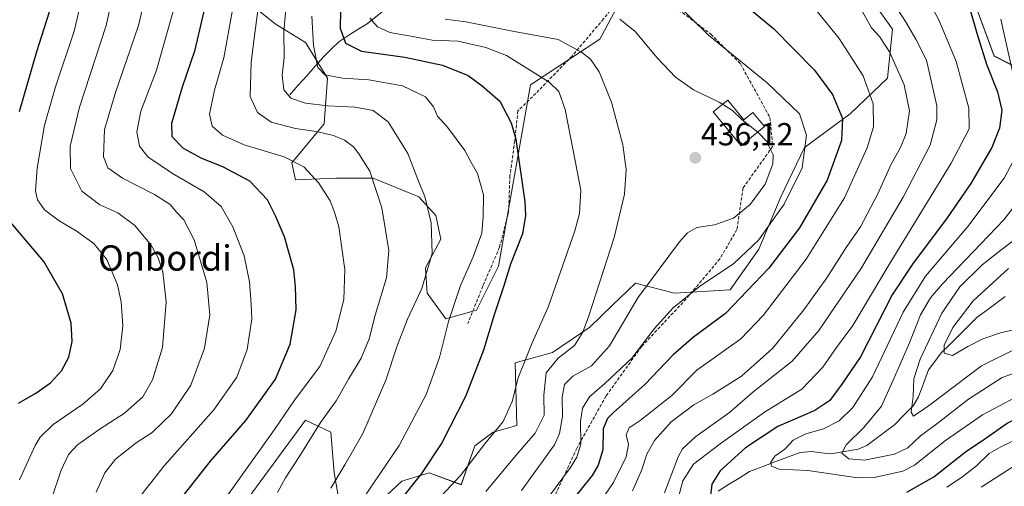
# Model space of a CAD drawing. Units: metres. Extents: x 623625 to 627055, y 4778136 to 4780512.
# Drawn here: x 625217 to 625528, y 4779690 to 4779837 of the extents above; entities that cross this region are included whole.
import ezdxf
from ezdxf.enums import TextEntityAlignment as Align

# ---------------------------------------------------------------- set-up
doc = ezdxf.new("R2010")
doc.units = ezdxf.units.M
doc.header["$MEASUREMENT"] = 0
doc.linetypes.add('TRAZOSX2', pattern=[1.5, 1, -0.5])
for name, color, linetype, lineweight in [('Arbolado forestal CxS', 92, 'Continuous', 0), ('Carátula', 7, 'Continuous', 5), ('Corriente natural lineal', 142, 'Continuous', 13), ('Curva de nivel maestra', 36, 'Continuous', 30), ('Curva de nivel normal', 36, 'Continuous', 0), ('Edificación', 1, 'Continuous', 13), ('Edificación Cxs', 1, 'Continuous', 13), ('Muro lineal', 1, 'TRAZOSX2', 13), ('Pastizal CxS', 92, 'Continuous', 0), ('Punto de cota en terreno', 7, 'Continuous', 0), ('Rótulo de punto de cota en terreno', 19, 'Continuous', 0), ('Senda', 19, 'TRAZOSX2', 0), ('Texto cartográfico', 19, 'Continuous', 0)]:
    doc.layers.add(name, color=color, linetype=linetype, lineweight=lineweight)
doc.styles.add('Arial', font='txt', dxfattribs={"height": 0.2})

# ---------------------------------------------------------------- blocks, each defined once
blk = doc.blocks.new('*U153')
at = {"layer": 'Pastizal CxS', "color": 92, "linetype": 'Continuous', "lineweight": 0}
for points in [[(625291.4727, 4779840.4249, 463.8148), (625297.8251, 4779835.2587, 460.1597), (625307.4191, 4779829.3917, 455.194), (625314.3469, 4779818.1919, 457.4475), (625313.2807, 4779803.7921, 465.2309), (625303.1547, 4779791.5253, 470.9305), (625304.2205, 4779786.1919, 471.2185), (625317.0117, 4779786.7251, 468.0728), (625328.7367, 4779786.7251, 464.0233), (625343.1275, 4779780.8589, 459.719), (625348.4567, 4779774.9917, 458.1807), (625350.0563, 4779767.5255, 457.2842), (625345.2589, 4779758.4583, 458.0425), (625345.7915, 4779750.4585, 456.5198), (625351.6547, 4779742.4593, 453.576), (625361.2477, 4779745.1257, 450.2063), (625368.1767, 4779758.9923, 449.4687), (625378.3035, 4779816.0577, 446.994), (625400.1559, 4779830.4577, 438.4498), (625408.1499, 4779845.3907, 432.8862)], [(625479.0351, 4779852.3231, 412.7599), (625492.3591, 4779833.6569, 412.5677), (625490.7603, 4779818.1901, 416.6362), (625479.0347, 4779806.9905, 422.3943), (625464.6439, 4779796.3235, 428.8319), (625457.1825, 4779780.8577, 427.9784), (625450.2535, 4779764.3245, 425.4012), (625441.1933, 4779751.5243, 424.1808), (625423.6051, 4779750.4577, 428.8928), (625411.3473, 4779753.6579, 433.62), (625404.0895, 4779746.6643, 434.8844), (625396.9569, 4779739.7917, 436.7204), (625385.2319, 4779731.7917, 437.8831), (625373.5055, 4779728.5917, 443.5596), (625374.0385, 4779708.8587, 440.0937), (625366.5775, 4779706.7263, 442.4545), (625360.7143, 4779702.4597, 443.2076), (625356.4511, 4779690.1925, 440.7808), (625346.3241, 4779693.9257, 446.3244), (625337.7971, 4779691.2599, 448.5495), (625329.8019, 4779683.7925, 449.0649)], [(625318.0769, 4779684.3271, 454.6681), (625316.4779, 4779693.9261, 458.3575), (625315.4127, 4779706.7269, 461.3742), (625307.4181, 4779710.4593, 464.4842), (625285.5767, 4779680.8391, 464.6749)]]:
    blk.add_polyline3d(points, dxfattribs=at)
blk = doc.blocks.new('*U158')
at = {"layer": 'Arbolado forestal CxS', "color": 92, "linetype": 'Continuous', "lineweight": 0}
blk.add_polyline3d([(625550.6655, 4779811.6581, 381.6217), (625524.3993, 4779825.1741, 397.3037), (625514.4049, 4779852.2821, 397.3533), (625516.4711, 4779879.5911, 388.7239), (625519.1821, 4779906.2775, 383.7357), (625515.5353, 4779933.4923, 383.1911), (625508.0583, 4779961.9111, 377.208), (625507.8701, 4780005.7903, 381.1699), (625509.9739, 4780045.7663, 376.8633), (625509.9741, 4780081.0073, 375.4453), (625519.4347, 4780088.8965, 373.5323), (625528.3713, 4780090.4747, 370.6519)], dxfattribs=at)
blk = doc.blocks.new('*U183')
at = {"layer": 'Curva de nivel normal', "color": 36, "linetype": 'Continuous', "lineweight": 0}
blk.add_polyline3d([(625315.36, 4779689.07, 460), (625319.84, 4779696.42, 460), (625325.44, 4779706.32, 460), (625332.68, 4779723.12, 460), (625336.28, 4779733.91, 460), (625339.59, 4779742.31, 460), (625344.02, 4779751.92, 460), (625347.33, 4779762.99, 460), (625347.02, 4779772.66, 460), (625345.03, 4779780.91, 460), (625343.06, 4779785.74, 460), (625339.62, 4779794.5, 460), (625333.41, 4779804.46, 460), (625328.71, 4779808.04, 460), (625323.05, 4779809.05, 460), (625314.45, 4779809.45, 460), (625307.37, 4779810.37, 460), (625302.84, 4779811.9, 460), (625300.6, 4779814.54, 460), (625300.11, 4779819.18, 460), (625300.67, 4779824.74, 460), (625300.58, 4779832.87, 460), (625301.66, 4779844.79, 460)], dxfattribs=at)
blk = doc.blocks.new('*U196')
at = {"layer": 'Curva de nivel normal', "color": 36, "linetype": 'Continuous', "lineweight": 0}
blk.add_polyline3d([(625251.01, 4779863.74, 490), (625244.59, 4779834.74, 490), (625236.17, 4779809.07, 490), (625233.28, 4779796.74, 490), (625233.41, 4779789.7, 490), (625236.94, 4779782.61, 490), (625242.67, 4779778.35, 490), (625248.27, 4779775.8, 490), (625253.64, 4779771.84, 490), (625258.8, 4779765.61, 490), (625261.04, 4779761.6, 490), (625262.5, 4779757.26, 490), (625263.52, 4779747.8, 490), (625262.33, 4779733.34, 490), (625259.25, 4779723.16, 490), (625256.12, 4779717.9, 490), (625250.41, 4779712.74, 490), (625242.71, 4779707.78, 490), (625235.61, 4779702.72, 490), (625232.71, 4779699.71, 490), (625230.48, 4779694.73, 490), (625227.28, 4779685.4, 490)], dxfattribs=at)
blk = doc.blocks.new('*U201')
at = {"layer": 'Curva de nivel normal', "color": 36, "linetype": 'Continuous', "lineweight": 0}
blk.add_polyline3d([(625252.52, 4779682.86, 480), (625262.84, 4779696.07, 480), (625278.55, 4779713.74, 480), (625285.81, 4779724.07, 480), (625289.06, 4779732.74, 480), (625290.48, 4779742.4, 480), (625290.28, 4779747.07, 480), (625289.82, 4779754.04, 480), (625288.1, 4779762.27, 480), (625284.53, 4779771.37, 480), (625280.86, 4779777.74, 480), (625275.49, 4779782.44, 480), (625265.52, 4779788.19, 480), (625257.73, 4779793.39, 480), (625255.16, 4779796.82, 480), (625254.26, 4779801.3, 480), (625255.59, 4779807.79, 480), (625260.52, 4779820.74, 480), (625266.75, 4779843.06, 480)], dxfattribs=at)
blk = doc.blocks.new('*U208')
at = {"layer": 'Curva de nivel normal', "color": 36, "linetype": 'Continuous', "lineweight": 0}
blk.add_polyline3d([(625239.37, 4779853.7, 495), (625234.52, 4779832.98, 495), (625228.61, 4779815.49, 495), (625225.22, 4779803.4, 495), (625222.88, 4779789.82, 495), (625222.38, 4779782.73, 495), (625222.97, 4779779.83, 495), (625225.23, 4779776.7, 495), (625229.77, 4779773.22, 495), (625235.15, 4779770.08, 495), (625240.7, 4779766.13, 495), (625244.84, 4779761.1, 495), (625248.16, 4779753.15, 495), (625249.35, 4779747.77, 495), (625249.89, 4779740.24, 495), (625249.01, 4779732.72, 495), (625246.67, 4779726.15, 495), (625242.79, 4779720.4, 495), (625237.22, 4779715.49, 495), (625227.97, 4779709.1, 495), (625223.84, 4779705.13, 495), (625222.21, 4779702.49, 495), (625217.32, 4779691.74, 495)], dxfattribs=at)
blk = doc.blocks.new('*U211')
at = {"layer": 'Curva de nivel normal', "color": 36, "linetype": 'Continuous', "lineweight": 0}
blk.add_polyline3d([(625283.08, 4779687.07, 470), (625297.67, 4779707.56, 470), (625303.99, 4779716.75, 470), (625311.9, 4779727.41, 470), (625316.97, 4779738.53, 470), (625319.47, 4779748.54, 470), (625319.77, 4779757.91, 470), (625317.88, 4779771.35, 470), (625316.51, 4779776.02, 470), (625315.23, 4779779.56, 470), (625311.63, 4779785.08, 470), (625306.92, 4779790.22, 470), (625300.66, 4779793.4, 470), (625288.09, 4779797.24, 470), (625281.22, 4779800.21, 470), (625278.04, 4779803.04, 470), (625277.13, 4779806.84, 470), (625278.75, 4779814.39, 470), (625281.65, 4779824.58, 470), (625284.36, 4779839.09, 470)], dxfattribs=at)
blk = doc.blocks.new('*U214')
at = {"layer": 'Curva de nivel normal', "color": 36, "linetype": 'Continuous', "lineweight": 0}
blk.add_polyline3d([(625241.51, 4779687.84, 485), (625244.15, 4779693.88, 485), (625247.58, 4779698.19, 485), (625254.03, 4779703.33, 485), (625259.15, 4779706.66, 485), (625265.22, 4779712.51, 485), (625271.24, 4779721.48, 485), (625275.6, 4779733.13, 485), (625277.26, 4779743.71, 485), (625276.37, 4779753.9, 485), (625272.38, 4779767.33, 485), (625269.13, 4779773.59, 485), (625266.73, 4779776.01, 485), (625264.75, 4779778.41, 485), (625259.86, 4779781.53, 485), (625249.76, 4779786.75, 485), (625245.1, 4779789.94, 485), (625243.82, 4779793.4, 485), (625244.07, 4779802.06, 485), (625247.54, 4779813.71, 485), (625254.8, 4779834.77, 485), (625261.81, 4779864.73, 485)], dxfattribs=at)
blk = doc.blocks.new('*U220')
at = {"layer": 'Curva de nivel normal', "color": 36, "linetype": 'Continuous', "lineweight": 0}
blk.add_polyline3d([(625309.38, 4779837.74, 455), (625309.98, 4779828.48, 455), (625311.25, 4779821.57, 455), (625313.49, 4779819.2, 455), (625319.07, 4779818.24, 455), (625327.32, 4779817.65, 455), (625337.95, 4779815.73, 455), (625345.19, 4779812.27, 455), (625347.75, 4779809.18, 455), (625349.02, 4779806.25, 455), (625352.15, 4779802.74, 455), (625357.62, 4779795.45, 455), (625359.52, 4779791.89, 455), (625361.61, 4779788.2, 455), (625363.51, 4779781.45, 455), (625363.35, 4779774.63, 455), (625362.98, 4779769.4, 455), (625360.27, 4779761.97, 455), (625356.2, 4779752.91, 455), (625352.44, 4779741.58, 455), (625349.65, 4779730.22, 455), (625345.41, 4779718.55, 455), (625336.89, 4779702.54, 455), (625325.42, 4779685.5, 455)], dxfattribs=at)
blk = doc.blocks.new('*U247')
at = {"layer": 'Curva de nivel normal', "color": 36, "linetype": 'Continuous', "lineweight": 0}
blk.add_polyline3d([(625298.59, 4779687.73, 465), (625301.15, 4779692.32, 465), (625305.42, 4779698.92, 465), (625312.16, 4779709.81, 465), (625317.07, 4779716.54, 465), (625320.92, 4779723.44, 465), (625324.94, 4779730, 465), (625327.42, 4779736.07, 465), (625329.32, 4779743.55, 465), (625332.9, 4779755.34, 465), (625333.66, 4779763.89, 465), (625331.45, 4779777.4, 465), (625327.72, 4779788.88, 465), (625324.18, 4779794.34, 465), (625322.53, 4779796.53, 465), (625319.65, 4779798.65, 465), (625316.19, 4779800.12, 465), (625310.74, 4779801.44, 465), (625304.24, 4779802.34, 465), (625296.58, 4779804.29, 465), (625292.24, 4779807.41, 465), (625290.03, 4779812.47, 465), (625290.25, 4779823.2, 465), (625291.48, 4779832.36, 465), (625292.71, 4779841.88, 465)], dxfattribs=at)
blk = doc.blocks.new('*U271')
at = {"layer": 'Curva de nivel maestra', "color": 36, "linetype": 'Continuous', "lineweight": 30}
for points in [[(625217, 4779715.88, 500), (625222.5, 4779718.99, 500), (625227.05, 4779722.22, 500), (625230.59, 4779726.07, 500), (625232.84, 4779730.3, 500), (625233.92, 4779735.3, 500), (625233.63, 4779741.04, 500), (625230.9, 4779750.33, 500), (625224.98, 4779760.47, 500), (625213.39, 4779774.07, 500)], [(625217.31, 4779807.74, 500), (625222.76, 4779826.58, 500), (625227.45, 4779841.39, 500), (625229.4, 4779855.71, 500), (625228.91, 4779860.54, 500), (625226.13, 4779870.7, 500), (625219.69, 4779885.48, 500), (625214.43, 4779891.76, 500)]]:
    blk.add_polyline3d(points, dxfattribs=at)
blk = doc.blocks.new('*U278')
at = {"layer": 'Curva de nivel maestra', "color": 36, "linetype": 'Continuous', "lineweight": 30}
blk.add_polyline3d([(625266.18, 4779683.18, 475), (625277.51, 4779697.59, 475), (625288.58, 4779710.4, 475), (625297.91, 4779723.4, 475), (625302.58, 4779734.4, 475), (625304.44, 4779745.29, 475), (625304.26, 4779752.62, 475), (625303.74, 4779757.86, 475), (625300.84, 4779768.19, 475), (625297.95, 4779774.85, 475), (625295.47, 4779779.83, 475), (625289.85, 4779785.74, 475), (625281.38, 4779790.25, 475), (625274.72, 4779792.9, 475), (625269.02, 4779796.09, 475), (625265.44, 4779799.68, 475), (625265.3, 4779803.97, 475), (625268.69, 4779815.5, 475), (625272.62, 4779827.1, 475), (625276.27, 4779842.4, 475)], dxfattribs=at)
blk = doc.blocks.new('5PATER')
at = {"layer": 'Carátula', "linetype": 'Continuous', "lineweight": 5}
h = blk.add_hatch(color=250, dxfattribs=at)
edge = h.paths.add_edge_path()
edge.add_ellipse((0, 0.01), major_axis=(-1.33, -1.34), ratio=0.999422, start_angle=0, end_angle=360)

msp = doc.modelspace()

# ---------------------------------------------------------------- linework, layer by layer
at = {"layer": 'Arbolado forestal CxS', "color": 92, "linetype": 'Continuous', "lineweight": 0}
for points in [[(625447.3, 4780101.06, 396.71), (625459.45, 4780075.48, 395.9), (625471.71, 4780037.62, 394.41), (625477.04, 4780004.56, 393.1), (625507.87, 4780005.79, 381.17), (625508.06, 4779961.91, 377.21), (625515.54, 4779933.49, 383.19), (625519.18, 4779906.28, 383.74), (625516.47, 4779879.59, 388.72), (625514.4, 4779852.28, 397.35), (625524.4, 4779825.17, 397.3), (625550.67, 4779811.66, 381.62)], [(625507.87, 4780005.79, 381.17), (625508.06, 4779961.91, 377.21), (625515.54, 4779933.49, 383.19), (625519.18, 4779906.28, 383.74), (625516.47, 4779879.59, 388.72), (625514.4, 4779852.28, 397.35), (625524.4, 4779825.17, 397.3), (625550.67, 4779811.66, 381.62), (625575.17, 4779789.87, 364.34), (625605.53, 4779759.93, 364.19), (625632.33, 4779719.73, 385.58), (625600.95, 4779705.45, 404.74)], [(625507.87, 4780005.79, 381.17), (625508.06, 4779961.91, 377.21), (625515.54, 4779933.49, 383.19), (625519.18, 4779906.28, 383.74), (625516.47, 4779879.59, 388.72), (625514.4, 4779852.28, 397.35), (625524.4, 4779825.17, 397.3), (625550.67, 4779811.66, 381.62), (625575.17, 4779789.87, 364.34), (625605.53, 4779759.93, 364.19), (625632.33, 4779719.73, 385.58), (625600.95, 4779705.45, 404.74)], [(625329.8, 4779683.79, 449.06), (625337.8, 4779691.26, 448.55), (625346.32, 4779693.93, 446.32), (625356.45, 4779690.19, 440.78), (625360.71, 4779702.46, 443.21), (625366.58, 4779706.73, 442.45), (625374.04, 4779708.86, 440.09), (625373.51, 4779728.59, 443.56), (625385.23, 4779731.79, 437.88), (625396.96, 4779739.79, 436.72), (625404.09, 4779746.66, 434.88), (625411.35, 4779753.66, 433.62), (625423.61, 4779750.46, 428.89), (625441.19, 4779751.52, 424.18), (625450.25, 4779764.32, 425.4), (625457.18, 4779780.86, 427.98), (625464.64, 4779796.32, 428.83), (625479.03, 4779806.99, 422.39), (625490.76, 4779818.19, 416.64), (625492.36, 4779833.66, 412.57), (625479.04, 4779852.32, 412.76)], [(625329.8, 4779683.79, 449.06), (625337.8, 4779691.26, 448.55), (625346.32, 4779693.93, 446.32), (625356.45, 4779690.19, 440.78), (625360.71, 4779702.46, 443.21), (625366.58, 4779706.73, 442.45), (625374.04, 4779708.86, 440.09), (625373.51, 4779728.59, 443.56), (625385.23, 4779731.79, 437.88), (625396.96, 4779739.79, 436.72), (625404.09, 4779746.66, 434.88), (625411.35, 4779753.66, 433.62), (625423.61, 4779750.46, 428.89), (625441.19, 4779751.52, 424.18), (625450.25, 4779764.32, 425.4), (625457.18, 4779780.86, 427.98), (625464.64, 4779796.32, 428.83), (625479.03, 4779806.99, 422.39), (625490.76, 4779818.19, 416.64), (625492.36, 4779833.66, 412.57), (625479.04, 4779852.32, 412.76)], [(625408.15, 4779845.39, 432.89), (625400.16, 4779830.46, 438.45), (625378.3, 4779816.06, 446.99), (625368.18, 4779758.99, 449.47), (625361.25, 4779745.13, 450.21), (625351.65, 4779742.46, 453.58), (625345.79, 4779750.46, 456.52), (625345.26, 4779758.46, 458.04), (625350.06, 4779767.53, 457.28), (625348.46, 4779774.99, 458.18), (625343.13, 4779780.86, 459.72), (625328.74, 4779786.73, 464.02), (625317.01, 4779786.73, 468.07), (625304.22, 4779786.19, 471.22), (625303.15, 4779791.53, 470.93), (625313.28, 4779803.79, 465.23), (625314.35, 4779818.19, 457.45), (625307.42, 4779829.39, 455.19), (625297.83, 4779835.26, 460.16), (625291.47, 4779840.42, 463.81)], [(625408.15, 4779845.39, 432.89), (625400.16, 4779830.46, 438.45), (625378.3, 4779816.06, 446.99), (625368.18, 4779758.99, 449.47), (625361.25, 4779745.13, 450.21), (625351.65, 4779742.46, 453.58), (625345.79, 4779750.46, 456.52), (625345.26, 4779758.46, 458.04), (625350.06, 4779767.53, 457.28), (625348.46, 4779774.99, 458.18), (625343.13, 4779780.86, 459.72), (625328.74, 4779786.73, 464.02), (625317.01, 4779786.73, 468.07), (625304.22, 4779786.19, 471.22), (625303.15, 4779791.53, 470.93), (625313.28, 4779803.79, 465.23), (625314.35, 4779818.19, 457.45), (625307.42, 4779829.39, 455.19), (625297.83, 4779835.26, 460.16), (625291.47, 4779840.42, 463.81)], [(625285.58, 4779680.84, 464.67), (625307.42, 4779710.46, 464.48), (625315.41, 4779706.73, 461.37), (625316.48, 4779693.93, 458.36), (625318.08, 4779684.33, 454.67)], [(625285.58, 4779680.84, 464.67), (625307.42, 4779710.46, 464.48), (625315.41, 4779706.73, 461.37), (625316.48, 4779693.93, 458.36), (625318.08, 4779684.33, 454.67)]]:
    msp.add_polyline3d(points, dxfattribs=at)
at = {"layer": 'Corriente natural lineal', "color": 142, "linetype": 'Continuous', "lineweight": 13}
for points in [[(625302.48, 4779812.97, 459.39), (625305.15, 4779815.97, 458.09), (625307.81, 4779818.97, 456.5), (625310.48, 4779821.97, 455.41), (625313.14, 4779824.97, 453.69), (625315.55, 4779827.28, 452), (625317.96, 4779829.58, 450.65), (625321.68, 4779832.15, 448.37), (625324.25, 4779833.73, 447.02), (625326.82, 4779835.31, 445.68), (625329.59, 4779837.48, 443.6), (625332.36, 4779839.66, 441.6), (625335.13, 4779841.83, 439.79), (625338.95, 4779844.29, 436.95), (625341.38, 4779845.71, 435.36), (625343.81, 4779847.12, 434.18), (625347.45, 4779848.92, 432.01), (625351.09, 4779850.72, 429.51), (625353.54, 4779852.72, 427.88), (625354.5, 4779853.13, 427.38)], [(625437.44, 4779688.19, 399.57), (625440.72, 4779690.23, 398.38), (625444, 4779692.28, 397.89), (625447.28, 4779694.32, 397.45), (625451.28, 4779695.83, 396.49), (625455.27, 4779697.33, 395.07), (625459.27, 4779698.83, 393.86), (625463.27, 4779700.34, 393.1), (625466.92, 4779700.67, 392.19), (625469.89, 4779700.26, 391.87), (625472.87, 4779699.85, 391.52), (625477.19, 4779700.59, 390.88), (625481.51, 4779701.34, 389.07), (625484.23, 4779702.57, 388.58), (625487.15, 4779704.74, 387.88), (625490.08, 4779706.91, 387.11), (625493.01, 4779709.08, 386.62), (625495.94, 4779712.06, 385.97), (625498.86, 4779715.05, 384.92), (625500.57, 4779717.85, 384.3), (625502.13, 4779722.08, 383.56), (625503.69, 4779726.3, 382.71), (625505.69, 4779728.99, 381.25), (625507.69, 4779731.68, 380.43), (625510.53, 4779734.48, 379.43), (625513.37, 4779737.28, 378.62), (625516.2, 4779740.08, 377.56), (625519.04, 4779742.89, 377.1), (625521.95, 4779745.05, 376.4), (625524.87, 4779747.22, 375.9), (625527.78, 4779749.39, 375.52)]]:
    msp.add_polyline3d(points, dxfattribs=at)
at = {"layer": 'Curva de nivel maestra', "color": 36, "linetype": 'Continuous', "lineweight": 30}
for points in [[(625318.53, 4779845.26, 450), (625318.35, 4779833.92, 450), (625320.01, 4779829.22, 450), (625325.07, 4779826.74, 450), (625338.73, 4779824.81, 450), (625350.62, 4779822.29, 450), (625358.65, 4779818.98, 450), (625363.09, 4779815.73, 450), (625368.66, 4779810.92, 450), (625372.2, 4779804.17, 450), (625373.7, 4779798.94, 450), (625376.56, 4779779.29, 450), (625376.77, 4779774.99, 450), (625375.8, 4779769.14, 450), (625371.94, 4779759.62, 450), (625369.84, 4779752.78, 450), (625366.88, 4779743.66, 450), (625363.53, 4779732.55, 450), (625357.85, 4779717.95, 450), (625350.38, 4779703.4, 450), (625343.97, 4779693.74, 450), (625336.46, 4779684.4, 450)], [(625442.74, 4779843.88, 425), (625454.85, 4779833.82, 425), (625467.76, 4779820.69, 425), (625473.38, 4779813.07, 425), (625476.55, 4779805.46, 425), (625476.3, 4779798.58, 425), (625471.75, 4779786.08, 425), (625462.99, 4779771.06, 425), (625453.39, 4779758.35, 425), (625439.74, 4779744.08, 425), (625429.61, 4779736.64, 425), (625423.23, 4779731.04, 425), (625414.28, 4779721.7, 425), (625404.41, 4779712.92, 425), (625402.58, 4779711.03, 425), (625401.21, 4779707.77, 425), (625401.07, 4779701.13, 425), (625399.62, 4779696.32, 425), (625397.68, 4779693.03, 425), (625386.1, 4779678.54, 425)], [(625516.74, 4779840.07, 400), (625518.95, 4779832.37, 400), (625521.97, 4779822.55, 400), (625525.46, 4779813.93, 400), (625526.73, 4779808.15, 400), (625526.09, 4779802.45, 400), (625523.62, 4779796.36, 400), (625517.02, 4779785.06, 400), (625509.59, 4779774.21, 400), (625498.66, 4779759.62, 400), (625492.23, 4779749.98, 400), (625482.21, 4779730.48, 400), (625476.38, 4779721.84, 400), (625472.56, 4779716.74, 400), (625467.9, 4779713.52, 400), (625456.26, 4779708.54, 400), (625445.98, 4779701.79, 400), (625438.03, 4779694.58, 400), (625435.45, 4779690.37, 400), (625435.05, 4779686.64, 400)], [(625496.84, 4779687.83, 400), (625505.35, 4779692.64, 400), (625515.33, 4779700.48, 400), (625521.43, 4779704.6, 400), (625528.49, 4779709.59, 400), (625536.76, 4779713.65, 400), (625554.07, 4779718.31, 400), (625576.07, 4779721.12, 400), (625581.28, 4779720.93, 400), (625588.73, 4779718.98, 400), (625598.6, 4779713.74, 400), (625608.87, 4779707.28, 400), (625620.83, 4779701.23, 400), (625625.97, 4779696.77, 400), (625628.59, 4779689.07, 400)]]:
    msp.add_polyline3d(points, dxfattribs=at)
at = {"layer": 'Curva de nivel normal', "color": 36, "linetype": 'Continuous', "lineweight": 0}
for points in [[(625465.06, 4779843.67, 420), (625475.57, 4779830.7, 420), (625483.04, 4779818.89, 420), (625486.27, 4779810.07, 420), (625486.3, 4779802.88, 420), (625484.35, 4779796.3, 420), (625477.18, 4779780.54, 420), (625465.16, 4779761.24, 420), (625451.55, 4779743.45, 420), (625444.6, 4779736.07, 420), (625430.74, 4779726.29, 420), (625422.8, 4779718.3, 420), (625412.89, 4779710.41, 420), (625409.34, 4779708.08, 420), (625408.48, 4779705.85, 420), (625409.14, 4779702.84, 420), (625408.4, 4779698.95, 420), (625404.46, 4779690.84, 420), (625398.41, 4779682.13, 420)], [(625503.25, 4779843.33, 405), (625506.88, 4779836.54, 405), (625512.44, 4779823.44, 405), (625516.36, 4779808.72, 405), (625516.48, 4779802.21, 405), (625510.8, 4779791.47, 405), (625491.65, 4779760, 405), (625479.79, 4779740.33, 405), (625474.74, 4779733.33, 405), (625470.41, 4779727.17, 405), (625463.74, 4779720.28, 405), (625451.99, 4779713.05, 405), (625438.05, 4779703.1, 405), (625429.62, 4779696.69, 405), (625426.29, 4779691.35, 405), (625424.89, 4779686.28, 405)], [(625423.59, 4779842.36, 430), (625434.42, 4779831.75, 430), (625452.9, 4779816.7, 430), (625462.99, 4779806.99, 430), (625465.21, 4779800.21, 430), (625463.84, 4779789.97, 430), (625458.22, 4779778.56, 430), (625450.16, 4779767.2, 430), (625442.35, 4779759.8, 430), (625431.52, 4779752.56, 430), (625423.19, 4779745.82, 430), (625417.21, 4779739.28, 430), (625410.19, 4779730.05, 430), (625401.7, 4779722.01, 430), (625396.85, 4779717.9, 430), (625394.68, 4779714.24, 430), (625394.02, 4779710.09, 430), (625394.18, 4779702.96, 430), (625392.89, 4779698.81, 430), (625390.86, 4779695.6, 430), (625379.46, 4779680.12, 430)], [(625492.57, 4779842.03, 410), (625496.41, 4779835.99, 410), (625499.73, 4779830.42, 410), (625503.01, 4779823.9, 410), (625506.26, 4779809.44, 410), (625506.33, 4779805.11, 410), (625504.22, 4779797.07, 410), (625495.71, 4779780.76, 410), (625482.56, 4779758.5, 410), (625469.15, 4779738.75, 410), (625460.73, 4779729.04, 410), (625448.31, 4779719.34, 410), (625440.97, 4779712.9, 410), (625430.41, 4779705.33, 410), (625426.14, 4779701.47, 410), (625424.76, 4779698.94, 410), (625420.49, 4779687.58, 410)], [(625327.71, 4779837.06, 445), (625330.11, 4779834.34, 445), (625334.03, 4779832.58, 445), (625341.71, 4779831.16, 445), (625347.29, 4779830.18, 445), (625355.49, 4779829.85, 445), (625364.2, 4779827.83, 445), (625370.74, 4779825.33, 445), (625384.21, 4779816.95, 445), (625387.17, 4779813.97, 445), (625389.26, 4779808.29, 445), (625391.78, 4779795.37, 445), (625394.12, 4779782.9, 445), (625393.73, 4779775.58, 445), (625392.28, 4779770.07, 445), (625383.88, 4779746.07, 445), (625378.86, 4779734.82, 445), (625376.9, 4779730.09, 445), (625374.38, 4779723.82, 445), (625372.56, 4779716.4, 445), (625369.72, 4779710.07, 445), (625363.89, 4779703.07, 445), (625356.28, 4779693.12, 445), (625350.2, 4779686.61, 445)], [(625351.4, 4779836.73, 440), (625357.94, 4779835.97, 440), (625372.6, 4779833.03, 440), (625387, 4779830.33, 440), (625394.37, 4779826.37, 440), (625397.17, 4779824.13, 440), (625399.95, 4779820.2, 440), (625403.77, 4779810.62, 440), (625407.39, 4779797.25, 440), (625408.38, 4779789.48, 440), (625407.89, 4779781.7, 440), (625404.68, 4779768.07, 440), (625396.6, 4779743.07, 440), (625394.76, 4779738.22, 440), (625392.14, 4779734.06, 440), (625387.04, 4779730.04, 440), (625383.21, 4779725.4, 440), (625382.48, 4779718.4, 440), (625382.56, 4779712.07, 440), (625379.77, 4779706.4, 440), (625374.29, 4779700.07, 440), (625364.25, 4779688.07, 440)], [(625406.43, 4779836.76, 435), (625411.23, 4779832.89, 435), (625418.16, 4779824.6, 435), (625423.92, 4779818.46, 435), (625429.66, 4779814.47, 435), (625437.77, 4779810.64, 435), (625438.82, 4779809.97, 435)], [(625482.82, 4779839.3, 415), (625485.72, 4779834.08, 415), (625488.28, 4779831.26, 415), (625491.4, 4779826.5, 415), (625496.01, 4779816.14, 415), (625497.73, 4779807.91, 415), (625496.68, 4779800.76, 415), (625494.9, 4779796.33, 415), (625491.95, 4779791.14, 415), (625487.76, 4779781.74, 415), (625482.25, 4779771.4, 415), (625477.74, 4779764.88, 415), (625471.63, 4779755.3, 415), (625464.41, 4779745.21, 415), (625454.54, 4779733.07, 415), (625444.79, 4779724.38, 415), (625435.71, 4779718.66, 415), (625429.74, 4779715.38, 415), (625422.6, 4779709.98, 415), (625417.31, 4779704.06, 415), (625414.92, 4779699.82, 415), (625413.25, 4779694.67, 415), (625410.46, 4779688.22, 415)], [(625526.44, 4779836.75, 395), (625531.8, 4779812.74, 395)], [(625438.82, 4779809.97, 435), (625441.89, 4779808.02, 435), (625445, 4779805.12, 435), (625449.86, 4779801.2, 435)], [(625449.86, 4779801.2, 435), (625450.23, 4779800.9, 435), (625452.75, 4779798.28, 435), (625453.7, 4779796.11, 435), (625454.74, 4779794.07, 435), (625454.59, 4779791.18, 435), (625452.23, 4779784.83, 435), (625447.49, 4779778.45, 435), (625442.23, 4779774.11, 435), (625436.29, 4779771.96, 435), (625430.72, 4779771.22, 435), (625427.78, 4779769.49, 435), (625425.25, 4779766.62, 435), (625412.14, 4779749.07, 435), (625403.13, 4779733.94, 435), (625397.52, 4779727.58, 435), (625391.62, 4779724.37, 435), (625388.96, 4779721.76, 435), (625388.22, 4779717.73, 435), (625388.39, 4779711.7, 435), (625387.43, 4779706.31, 435), (625385.84, 4779702.73, 435), (625375.46, 4779688.4, 435)], [(625531.18, 4779793.65, 395), (625527.52, 4779786.69, 395), (625516.08, 4779771.52, 395), (625502.7, 4779755.89, 395), (625495.74, 4779744.47, 395), (625485.98, 4779724.14, 395), (625479.81, 4779714.5, 395), (625475.48, 4779710.32, 395), (625470.55, 4779707.78, 395), (625465.07, 4779706.22, 395), (625461.07, 4779704.18, 395), (625458.41, 4779701.4, 395), (625455.25, 4779699.2, 395), (625453.98, 4779697.3, 395), (625454.17, 4779696.03, 395), (625456.66, 4779695.12, 395), (625465.68, 4779694.67, 395), (625481.36, 4779692.36, 395), (625486.57, 4779692.45, 395), (625495.55, 4779694.48, 395), (625499.29, 4779696.3, 395), (625508.99, 4779704.07, 395), (625520.73, 4779712.22, 395), (625536.57, 4779720.55, 395)], [(625537.14, 4779786.26, 390), (625527.42, 4779773.62, 390), (625508.09, 4779753.4, 390), (625504.32, 4779749.04, 390), (625501.13, 4779743.67, 390), (625497.69, 4779734.8, 390), (625492.5, 4779723.13, 390), (625488.88, 4779714.92, 390), (625483.32, 4779708.19, 390), (625477.69, 4779702.7, 390), (625476.35, 4779700.06, 390), (625478.55, 4779698.29, 390), (625483.56, 4779697.95, 390), (625493, 4779699.83, 390), (625497.19, 4779701.76, 390), (625501.19, 4779705.57, 390), (625506.3, 4779709.32, 390), (625516.32, 4779717.07, 390), (625526.85, 4779723.9, 390), (625542.48, 4779729.54, 390)], [(625531.72, 4779768.02, 385), (625526.45, 4779764.01, 385), (625520.6, 4779759.46, 385), (625513.58, 4779752.48, 385), (625507.92, 4779744.18, 385), (625501.03, 4779729.75, 385), (625499.02, 4779723.56, 385), (625498.82, 4779718.07, 385), (625498.18, 4779712.98, 385), (625498.92, 4779711.76, 385), (625504.02, 4779715.22, 385), (625520.35, 4779727.63, 385), (625531.35, 4779733.1, 385)], [(625528.89, 4779758.28, 380), (625517.74, 4779748.08, 380), (625511.31, 4779739.64, 380), (625508.58, 4779734.09, 380), (625508.59, 4779731.56, 380), (625511.25, 4779730.84, 380), (625516.1, 4779733.7, 380), (625520.82, 4779736.11, 380), (625526.69, 4779738.06, 380), (625533.94, 4779739.64, 380)], [(625509.46, 4779689.4, 405), (625514.09, 4779692.4, 405), (625518.78, 4779696.14, 405), (625522.78, 4779699.98, 405), (625526.46, 4779702.06, 405), (625532.08, 4779704.86, 405), (625549.46, 4779710.41, 405), (625567.54, 4779713.95, 405), (625578.15, 4779714.4, 405), (625584.74, 4779713.56, 405), (625591.34, 4779710.9, 405), (625601.58, 4779703.78, 405), (625614.87, 4779695.6, 405), (625619.16, 4779692.03, 405), (625620.34, 4779689.68, 405), (625623.83, 4779678.17, 405)], [(625520.3, 4779689.41, 410), (625532.52, 4779697.27, 410), (625548.74, 4779703.22, 410), (625565.6, 4779707.37, 410), (625571.75, 4779707.83, 410), (625579.11, 4779707.4, 410), (625588.83, 4779703.64, 410), (625598.82, 4779697.2, 410), (625606.94, 4779692.28, 410), (625611.64, 4779687.3, 410)]]:
    msp.add_polyline3d(points, dxfattribs=at)
at = {"layer": 'Edificación', "color": 1, "linetype": 'Continuous', "lineweight": 13}
msp.add_polyline3d([(625440.42, 4779811.29, 434.11), (625445.53, 4779805.08, 434.71), (625448.3, 4779807.36, 433.79), (625451.96, 4779802.93, 434.12), (625449.48, 4779800.89, 434.91), (625449.19, 4779800.66, 435), (625444.64, 4779796.91, 436.18), (625435.87, 4779807.54, 435.69), (625440.42, 4779811.29, 434.11)], dxfattribs=at)
at = {"layer": 'Edificación Cxs', "color": 1, "linetype": 'Continuous', "lineweight": 13}
msp.add_polyline3d([(625440.42, 4779811.29, 434.11), (625445.53, 4779805.08, 434.71), (625448.3, 4779807.36, 433.79), (625451.96, 4779802.93, 434.12), (625449.48, 4779800.89, 434.91), (625449.19, 4779800.66, 435), (625444.64, 4779796.91, 436.18), (625435.87, 4779807.54, 435.69), (625440.42, 4779811.29, 434.11)], close=True, dxfattribs=at)
at = {"layer": 'Muro lineal', "color": 1, "linetype": 'TRAZOSX2', "lineweight": 13}
msp.add_polyline3d([(625450.23, 4779875.63, 416.85), (625446.29, 4779876.44, 417.05), (625441.42, 4779875.55, 417.83), (625436.03, 4779872.2, 419.51), (625418.39, 4779855.74, 426.73), (625408.86, 4779846.56, 431), (625401.3, 4779836.83, 435.2), (625391.37, 4779825.16, 440.95), (625379.99, 4779813.39, 446.81), (625374.34, 4779807.92, 449.05), (625373.32, 4779798.43, 450.73), (625371.82, 4779787.42, 451.75), (625371.37, 4779776.06, 451.95), (625368.55, 4779764.94, 452.31), (625363.3, 4779752.77, 452), (625358.55, 4779740.97, 452.75)], dxfattribs=at)
at = {"layer": 'Pastizal CxS', "color": 92, "linetype": 'Continuous', "lineweight": 0}
for points in [[(625329.8, 4779683.79, 449.06), (625337.8, 4779691.26, 448.55), (625346.32, 4779693.93, 446.32), (625356.45, 4779690.19, 440.78), (625360.71, 4779702.46, 443.21), (625366.58, 4779706.73, 442.45), (625374.04, 4779708.86, 440.09), (625373.51, 4779728.59, 443.56), (625385.23, 4779731.79, 437.88), (625396.96, 4779739.79, 436.72), (625404.09, 4779746.66, 434.88), (625411.35, 4779753.66, 433.62), (625423.61, 4779750.46, 428.89), (625441.19, 4779751.52, 424.18), (625450.25, 4779764.32, 425.4), (625457.18, 4779780.86, 427.98), (625464.64, 4779796.32, 428.83), (625479.03, 4779806.99, 422.39), (625490.76, 4779818.19, 416.64), (625492.36, 4779833.66, 412.57), (625479.04, 4779852.32, 412.76)], [(625408.15, 4779845.39, 432.89), (625400.16, 4779830.46, 438.45), (625378.3, 4779816.06, 446.99), (625368.18, 4779758.99, 449.47), (625361.25, 4779745.13, 450.21), (625351.65, 4779742.46, 453.58), (625345.79, 4779750.46, 456.52), (625345.26, 4779758.46, 458.04), (625350.06, 4779767.53, 457.28), (625348.46, 4779774.99, 458.18), (625343.13, 4779780.86, 459.72), (625328.74, 4779786.73, 464.02), (625317.01, 4779786.73, 468.07), (625304.22, 4779786.19, 471.22), (625303.15, 4779791.53, 470.93), (625313.28, 4779803.79, 465.23), (625314.35, 4779818.19, 457.45), (625307.42, 4779829.39, 455.19), (625297.83, 4779835.26, 460.16), (625291.47, 4779840.42, 463.81)], [(625285.58, 4779680.84, 464.67), (625307.42, 4779710.46, 464.48), (625315.41, 4779706.73, 461.37), (625316.48, 4779693.93, 458.36), (625318.08, 4779684.33, 454.67)]]:
    msp.add_polyline3d(points, dxfattribs=at)
at = {"layer": 'Senda', "color": 19, "linetype": 'TRAZOSX2', "lineweight": 0}
msp.add_lwpolyline([(625405.17, 4779841.81), (625419.02, 4779841.14), (625426.22, 4779838.81), (625435.11, 4779832.04), (625444.42, 4779822.73), (625453.74, 4779805.79), (625454.58, 4779796.69), (625445.26, 4779783.61), (625443.32, 4779770.51), (625437.98, 4779761.3), (625427.31, 4779748.68), (625413.25, 4779733.64), (625402.09, 4779718.12), (625392.88, 4779701.63), (625379.78, 4779673.49)], dxfattribs=at)

# ---------------------------------------------------------------- block references
at = {"layer": 'Arbolado forestal CxS', "color": 92, "linetype": 'Continuous', "lineweight": 0}
msp.add_blockref('*U158', (0, 0), dxfattribs=at)
at = {"layer": 'Curva de nivel maestra', "color": 36, "linetype": 'Continuous', "lineweight": 30}
for name in ['*U271', '*U278']:
    msp.add_blockref(name, (0, 0), dxfattribs=at)
at = {"layer": 'Curva de nivel normal', "color": 36, "linetype": 'Continuous', "lineweight": 0}
for name in ['*U196', '*U220', '*U247', '*U211', '*U183', '*U208', '*U201', '*U214']:
    msp.add_blockref(name, (0, 0), dxfattribs=at)
at = {"layer": 'Pastizal CxS', "color": 92, "linetype": 'Continuous', "lineweight": 0}
msp.add_blockref('*U153', (0, 0), dxfattribs=at)
at = {"layer": 'Punto de cota en terreno', "linetype": 'Continuous', "lineweight": 0}
msp.add_blockref('5PATER', (625430.22, 4779793.09, 436.12), dxfattribs=at)

# ---------------------------------------------------------------- texts
at = {"layer": 'Rótulo de punto de cota en terreno', "color": 19, "linetype": 'Continuous', "lineweight": 0, "style": 'Arial'}
msp.add_text('436,12', height=7, dxfattribs=at).set_placement((625431.98, 4779794.85), align=Align.BOTTOM_LEFT)
at = {"layer": 'Texto cartográfico', "color": 19, "linetype": 'Continuous', "lineweight": 0, "style": 'Arial'}
msp.add_text('Onbordi', height=8, dxfattribs=at).set_placement((625263.12, 4779761.56), align=Align.MIDDLE_CENTER)

doc.saveas('drawing.dxf')
